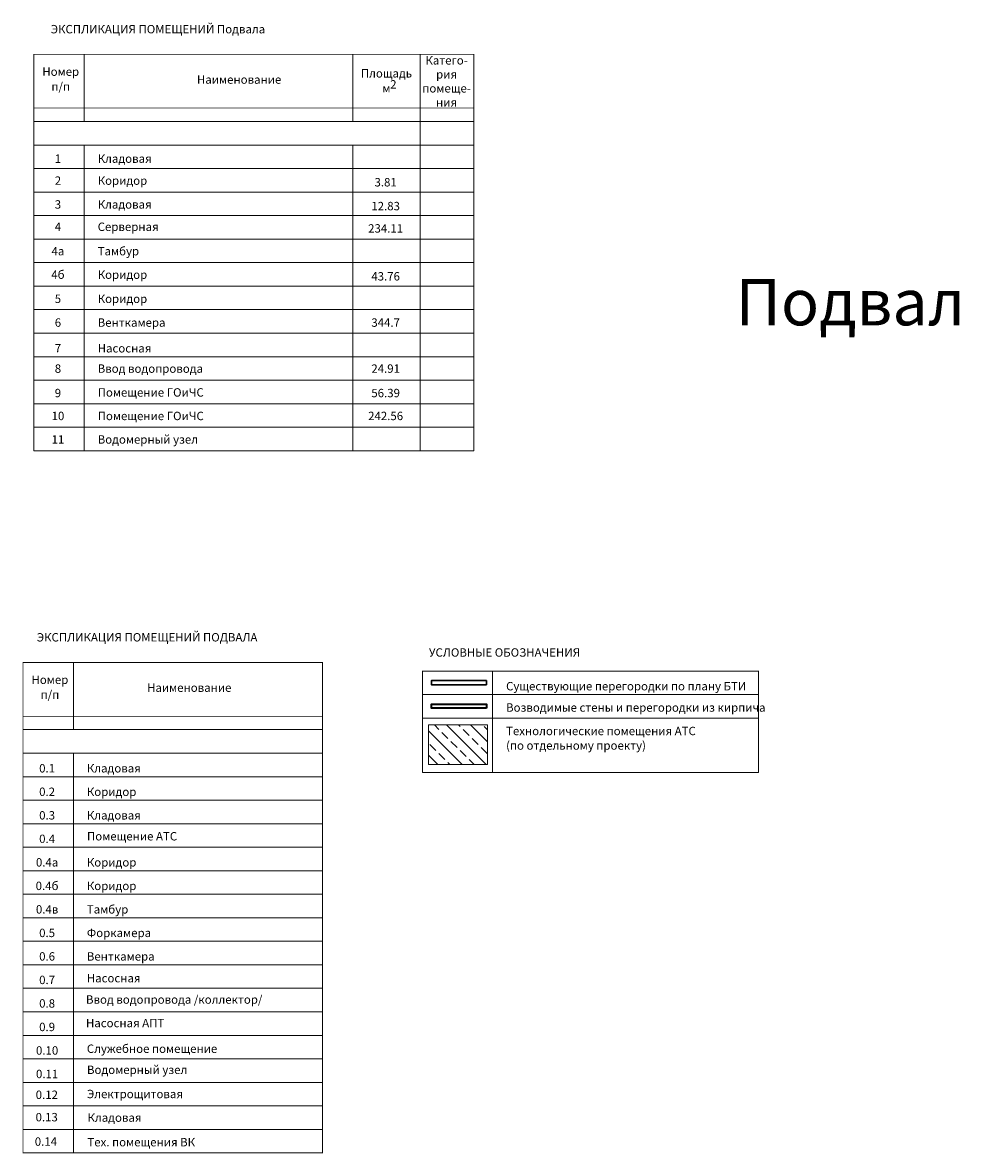
# Model space of a CAD drawing. Units: millimetres. Extents: x 1031411 to 1159884, y 86204 to 1008628.
# Drawn here: x 1031411 to 1059304, y 690416 to 724078 of the extents above; entities that cross this region are included whole.
import ezdxf
from ezdxf.enums import TextEntityAlignment as Align

# ---------------------------------------------------------------- set-up
doc = ezdxf.new("R2010")
doc.units = ezdxf.units.MM
for name, color, linetype, lineweight in [('Explication', 74, 'Continuous', 18), ('help', 71, 'Continuous', 35), ('MGTS-rooms', 13, 'Continuous', 0), ('PARTITIONS-BLOCKS', 7, 'Continuous', 30), ('Text-explication', 41, 'Continuous', 0)]:
    doc.layers.add(name, color=color, linetype=linetype, lineweight=lineweight)
doc.layers.add('WALLS-NEW', color=7, linetype='Continuous', lineweight=35, true_color=0x146b29)
doc.styles.add('STAMP', font='arial.ttf', dxfattribs={"height": 4})
doc.styles.get("Standard").update_dxf_attribs({"font": 'arial.ttf'})

msp = doc.modelspace()

# ---------------------------------------------------------------- hatches: boundary and pattern name
at = {"layer": 'MGTS-rooms'}
h = msp.add_hatch(dxfattribs=at)
h.set_pattern_fill('ANSI33', color=256, scale=80, angle=90, style=0)
h.set_pattern_definition([(135, (-88424.13, 12275.6), (-359.21024, -359.21024), []), (135, (-88424.13, 12634.83), (-359.21024, -359.21024), [254, -127])])
h.paths.add_polyline_path([(1045254.2, 701990), (1043492.6, 701990), (1043492.6, 703172.1), (1045254.2, 703172.1)])

# ---------------------------------------------------------------- linework, layer by layer
at = {"layer": 'Explication'}
for p, q in [((1033246.5, 723132.8), (1033246.5, 721532.8)), ((1041246.5, 723132.8), (1041246.5, 721532.8)), ((1043246.5, 723132.8), (1043246.5, 711332.8)), ((1033246.5, 721532.8), (1033246.5, 721132.8)), ((1041246.5, 721532.8), (1041246.5, 721132.8)), ((1031746.5, 721132.8), (1044846.5, 721132.8)), ((1031746.5, 720432.8), (1044846.5, 720432.8)), ((1033246.5, 720432.8), (1033246.5, 711332.8)), ((1041246.5, 720432.8), (1041246.5, 711332.8)), ((1031746.5, 719732.8), (1044846.5, 719732.8)), ((1031746.5, 719032.8), (1044846.5, 719032.8)), ((1031746.5, 718332.8), (1044846.5, 718332.8)), ((1031746.5, 717632.8), (1044846.5, 717632.8)), ((1031746.5, 716932.8), (1044846.5, 716932.8)), ((1031746.5, 716232.8), (1044846.5, 716232.8)), ((1031746.5, 715532.8), (1044846.5, 715532.8)), ((1031746.5, 714832.8), (1044846.5, 714832.8)), ((1031746.5, 714132.8), (1044846.5, 714132.8)), ((1031746.5, 713432.8), (1044846.5, 713432.8)), ((1031746.5, 712732.8), (1044846.5, 712732.8)), ((1031746.5, 712032.8), (1044846.5, 712032.8)), ((1031746.5, 711332.8), (1044846.5, 711332.8)), ((1031746.5, 711332.8), (1044846.5, 711332.8)), ((1032923.8, 705029.8), (1032923.8, 703429.8)), ((1043316, 704774.1), (1053323.1, 704774.1)), ((1045406.3, 704774.1), (1045406.3, 701757.5)), ((1043316, 704074.1), (1053323.1, 704074.1)), ((1032923.8, 703429.8), (1032923.8, 703029.8)), ((1043316, 703374.1), (1053323.1, 703374.1)), ((1031423.8, 703029.8), (1040341.9, 703029.8)), ((1031423.8, 702329.8), (1040341.9, 702329.8)), ((1032923.8, 702329.8), (1032923.8, 690429.8)), ((1031423.8, 701629.8), (1040341.9, 701629.8)), ((1043316, 701757.5), (1053323.1, 701757.5)), ((1031423.8, 700929.8), (1040341.9, 700929.8)), ((1031423.8, 700229.8), (1040341.9, 700229.8)), ((1031423.8, 699529.8), (1040341.9, 699529.8)), ((1031423.8, 698829.8), (1040341.9, 698829.8)), ((1031423.8, 698129.8), (1040341.9, 698129.8)), ((1031423.8, 697429.8), (1040341.9, 697429.8)), ((1031423.8, 696729.8), (1040341.9, 696729.8)), ((1031423.8, 696029.8), (1040341.9, 696029.8)), ((1031423.8, 695329.8), (1040341.9, 695329.8)), ((1031423.8, 694629.8), (1040341.9, 694629.8)), ((1031423.8, 693929.8), (1040341.9, 693929.8)), ((1031423.8, 693229.8), (1040341.9, 693229.8)), ((1031423.8, 692529.8), (1040341.9, 692529.8)), ((1031423.8, 691829.8), (1040341.9, 691829.8)), ((1031423.8, 691129.8), (1040341.9, 691129.8)), ((1031423.8, 690429.8), (1040341.9, 690428.3)), ((1031423.8, 690429.8), (1040341.9, 690428.3))]:
    msp.add_line(p, q, dxfattribs=at)
for points, const_width in [([(1044846.5, 723132.8), (1031746.5, 723132.8), (1031746.5, 711332.8), (1044846.5, 711332.8)], 25), ([(1031746.5, 721532.8), (1044846.5, 721532.8), (1044846.5, 723132.8), (1031746.5, 723132.8)], 20), ([(1040341.9, 705029.8), (1031423.8, 705029.8), (1031423.8, 690429.8), (1040341.9, 690428.3)], 25), ([(1031423.8, 703429.8), (1040341.9, 703429.8), (1040341.9, 705029.8), (1031423.8, 705029.8)], 20), ([(1053323.1, 704774.1), (1043316, 704774.1), (1043316, 701757.5), (1053323.1, 701757.5)], 25)]:
    msp.add_lwpolyline(points, close=True, dxfattribs=dict(at, const_width=const_width))
at = {"layer": 'MGTS-rooms'}
msp.add_lwpolyline([(1045254.2, 701990), (1043492.6, 701990), (1043492.6, 703172.1), (1045254.2, 703172.1)], close=True, dxfattribs=at)
at = {"layer": 'PARTITIONS-BLOCKS'}
msp.add_lwpolyline([(1045222.2, 704368.9), (1043583, 704368.9), (1043583, 704488.9), (1045222.2, 704488.9)], close=True, dxfattribs=at)
at = {"layer": 'WALLS-NEW'}
msp.add_lwpolyline([(1045222.2, 703668.9), (1043583, 703668.9), (1043583, 703788.9), (1045222.2, 703788.9)], close=True, dxfattribs=at)

# ---------------------------------------------------------------- texts
at = {"layer": 'help', "insert": (1052638.6, 716442.1), "char_height": 1375.42, "width": 10133.999, "attachment_point": 1}
msp.add_mtext('Подвал', dxfattribs=at)
at = {"layer": 'Text-explication', "style": 'STAMP'}
for s, p in [('%%UЭКСПЛИКАЦИЯ ПОМЕЩЕНИЙ Подвала', (1035440.4, 723882.5)), ('Номер', (1032546.5, 722618.6)), ('Наименование ', (1037896.5, 722382.8)), ('Площадь', (1042244.4, 722567.9)), ('п/п', (1032546.5, 722175.2)), ('м', (1042244.4, 722124.5)), ('2', (1042450.6, 722240)), ('1', (1032463.3, 720028.6)), ('2', (1032463.3, 719374.4)), ('3.81', (1042220.3, 719325.3)), ('3', (1032463.3, 718665.3)), ('12.83', (1042220.3, 718616.2)), ('4', (1032463.3, 718000.4)), ('234.11', (1042220.3, 717951.3)), ('4а', (1032463.3, 717274.3)), ('4б', (1032463.3, 716574.4)), ('43.76', (1042220.3, 716525.3)), ('5', (1032463.3, 715856.1)), ('6', (1032463.3, 715148.6)), ('344.7', (1042220.3, 715148.6)), ('7', (1032463.3, 714382.8)), ('8', (1032463.3, 713778.1)), ('24.91', (1042220.3, 713778.1)), ('9', (1032463.3, 713050.7)), ('56.39', (1042220.3, 713050.7)), ('10', (1032463.3, 712368.8)), ('242.56', (1042220.3, 712368.8)), ('11', (1032463.3, 711668.8)), ('%%UЭКСПЛИКАЦИЯ ПОМЕЩЕНИЙ ПОДВАЛА', (1035117.7, 705779.5)), ('%%UУСЛОВНЫЕ ОБОЗНАЧЕНИЯ', (1045760.1, 705327.2)), ('Номер', (1032223.8, 704515.6)), ('п/п', (1032223.8, 704072.1)), ('Наименование ', (1036410.5, 704279.8)), ('0.1', (1032140.6, 701879.8)), ('0.2', (1032140.6, 701179.8)), ('0.3', (1032140.6, 700479.8)), ('0.4', (1032140.6, 699779.8)), ('0.4а', (1032140.6, 699079.8)), ('0.4б', (1032140.6, 698379.8)), ('0.4в', (1032140.6, 697679.8)), ('0.5', (1032140.6, 696979.8)), ('0.6', (1032140.6, 696279.8)), ('0.7', (1032140.6, 695579.8)), ('0.8', (1032140.6, 694879.8)), ('0.9', (1032140.6, 694179.8)), ('0.10', (1032140.6, 693479.8)), ('0.11', (1032140.6, 692779.8)), ('0.12', (1032132.5, 692160.7)), ('0.13', (1032128.6, 691493.9)), ('0.14', (1032105.2, 690768))]:
    msp.add_text(s, height=250, dxfattribs=at).set_placement(p, align=Align.MIDDLE_CENTER)
for s, p in [('Кладовая', (1033646.5, 720028.6)), ('Коридор', (1033646.5, 719374.4)), ('Кладовая', (1033646.5, 718665.3)), ('Коридор', (1033646.5, 716574.4)), ('Коридор', (1033646.5, 715856.1)), ('Существующие перегородки по плану БТИ', (1045806.3, 704324.1)), ('Возводимые стены и перегородки из кирпича', (1045806.3, 703689.1)), ('Технологические помещения АТС', (1045806.3, 702990.4)), ('(по отдельному проекту)', (1045806.3, 702558.1)), ('Кладовая', (1033323.8, 701879.8)), ('Коридор', (1033323.8, 701179.8)), ('Кладовая', (1033323.8, 700479.8)), ('Помещение АТС', (1033328.3, 699856.9)), ('Коридор', (1033323.8, 699079.8)), ('Коридор', (1033323.8, 698379.8)), ('Тамбур', (1033323.8, 697679.8)), ('Форкамера', (1033323.8, 696979.8)), ('Венткамера', (1033323.8, 696279.8)), ('Насосная', (1033323.8, 695632)), ('Ввод водопровода /коллектор/', (1033298.1, 694996)), ('Насосная АПТ', (1033298.1, 694296)), ('Служебное помещение', (1033323.8, 693532)), ('Водомерный узел', (1033327.3, 692904.1)), ('Электрощитовая', (1033326.4, 692183.9)), ('Кладовая', (1033343.9, 691480.4)), ('Тех. помещения ВК', (1033340.4, 690749.8))]:
    msp.add_text(s, height=250, dxfattribs=at).set_placement(p, align=Align.MIDDLE_LEFT)
at = {"layer": 'Text-explication', "color": 1, "style": 'STAMP'}
for s, p in [('Серверная', (1033646.5, 718000.4)), ('Тамбур', (1033646.5, 717274.3)), ('Венткамера', (1033646.5, 715148.6)), ('Насосная', (1033646.5, 714382.8)), ('Ввод водопровода', (1033646.5, 713778.1)), ('Помещение ГОиЧС', (1033646.5, 713068.8)), ('Помещение ГОиЧС', (1033646.5, 712368.8)), ('Водомерный узел', (1033646.5, 711668.8))]:
    msp.add_text(s, height=250, dxfattribs=at).set_placement(p, align=Align.MIDDLE_LEFT)
at = {"layer": 'Text-explication', "lineweight": 30, "insert": (1044033.9, 723079.9), "char_height": 250, "width": 1516.371, "attachment_point": 2, "style": 'STAMP'}
msp.add_mtext('{\\fArial|b0|i0|c204|p34;Катего-\\Pрия помеще-\\Pния}', dxfattribs=at)

doc.saveas('drawing.dxf')
